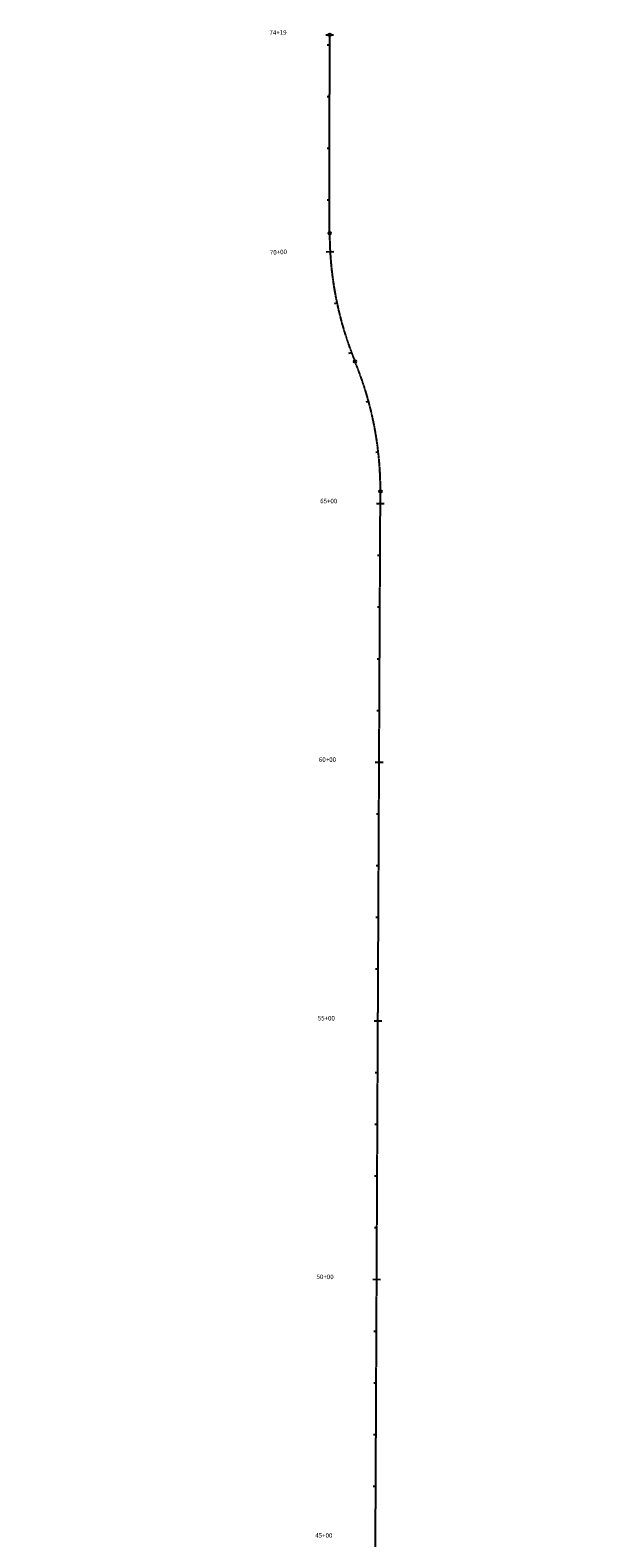
# Model space of a CAD drawing. Extents: x 62577 to 79942, y 24063 to 35390.
# Drawn here: x 72170 to 73282, y 32475 to 35390 of the extents above; entities that cross this region are included whole.
import ezdxf
from ezdxf.enums import TextEntityAlignment as Align

# ---------------------------------------------------------------- set-up
doc = ezdxf.new("R2010")
doc.units = 0
doc.header["$MEASUREMENT"] = 0
doc.linetypes.add('CENTERLINE', pattern=[1.125, 0.75, -0.125, 0.125, -0.125])
for name, color, linetype in [('CL_GCR', 1, 'CENTERLINE'), ('Golf_Course_Lbl', 2, 'Continuous'), ('Golf_Course_Sta_Lbl', 2, 'Continuous'), ('Golf_Course_Sta_tic', 2, 'Continuous')]:
    doc.layers.add(name, color=color, linetype=linetype)
doc.styles.add('L140', font='simplex.shx', dxfattribs={"height": 0.14})

msp = doc.modelspace()

# ---------------------------------------------------------------- linework, layer by layer
at = {"layer": 'CL_GCR'}
msp.add_lwpolyline([(72170.1, 29583.2), (72242, 29696.6, -0.143869), (72814.4, 30198.3, 0.247537), (73267, 30791.8, 0.067679), (73276.2, 31088.1, 0.182958), (73021.6, 31594.2, -0.256069), (72821.2, 32186, 0.042556), (72837.9, 32372.2), (72847.9, 34497.9, 0.09937), (72798.7, 34749, -0.09832), (72749.5, 34997.3), (72749.7, 35380.8)], format="xyb", dxfattribs=at)
at = {"layer": 'Golf_Course_Lbl'}
for centre in [(72749.7, 35380.8), (72749.5, 34997.3), (72798.7, 34749), (72847.9, 34497.9)]:
    msp.add_circle(centre, 2.5, dxfattribs=at)
at = {"layer": 'Golf_Course_Sta_tic', "linetype": 'Continuous'}
for points in [[(72742.2, 35380.8, 0), (72757.2, 35380.8, 0)], [(72744.7, 35361.6, 0), (72749.7, 35361.6, 0)], [(72744.7, 35261.6, 0), (72749.7, 35261.6, 0)], [(72744.6, 35161.6, 0), (72749.6, 35161.6, 0)], [(72744.6, 35061.6, 0), (72749.6, 35061.6, 0)], [(72743, 34961.2, 0), (72758, 34962, 0)], [(72758.7, 34861.5, 0), (72763.6, 34862.5, 0)], [(72787, 34764.9, 0), (72791.7, 34766.7, 0)], [(72820.1, 34671.1, 0), (72824.9, 34672.4, 0)], [(72838.8, 34573.7, 0), (72843.8, 34574.3, 0)], [(72840.3, 34474.5, 0), (72855.3, 34474.4, 0)], [(72842.3, 34374.5, 0), (72847.3, 34374.5, 0)], [(72841.9, 34274.5, 0), (72846.9, 34274.5, 0)], [(72841.4, 34174.5, 0), (72846.4, 34174.5, 0)], [(72840.9, 34074.5, 0), (72845.9, 34074.5, 0)], [(72837.9, 33974.5, 0), (72852.9, 33974.4, 0)], [(72840, 33874.5, 0), (72845, 33874.5, 0)], [(72839.5, 33774.5, 0), (72844.5, 33774.5, 0)], [(72839, 33674.5, 0), (72844, 33674.5, 0)], [(72838.6, 33574.5, 0), (72843.6, 33574.5, 0)], [(72835.6, 33474.5, 0), (72850.6, 33474.4, 0)], [(72837.6, 33374.5, 0), (72842.6, 33374.5, 0)], [(72837.2, 33274.5, 0), (72842.2, 33274.5, 0)], [(72836.7, 33174.5, 0), (72841.7, 33174.5, 0)], [(72836.2, 33074.5, 0), (72841.2, 33074.5, 0)], [(72833.3, 32974.5, 0), (72848.3, 32974.4, 0)], [(72835.3, 32874.5, 0), (72840.3, 32874.5, 0)], [(72834.8, 32774.5, 0), (72839.8, 32774.5, 0)], [(72834.4, 32674.5, 0), (72839.4, 32674.5, 0)], [(72833.9, 32574.5, 0), (72838.9, 32574.5, 0)]]:
    msp.add_polyline3d(points, dxfattribs=at)

# ---------------------------------------------------------------- texts
at = {"layer": 'Golf_Course_Sta_Lbl', "style": 'L140'}
for s, rotation, p in [('74+19', 359.97, (72649.7, 35380.8)), ('70+00', 3.1227, (72650.7, 34956.1)), ('65+00', 359.7317, (72747.8, 34474.9)), ('60+00', 359.7317, (72745.4, 33974.9)), ('55+00', 359.7317, (72743.1, 33474.9)), ('50+00', 359.7317, (72740.8, 32974.9)), ('45+00', 359.7317, (72738.4, 32474.9))]:
    msp.add_text(s, height=8.75, rotation=rotation, dxfattribs=at).set_placement(p, align=Align.CENTER)

doc.saveas('drawing.dxf')
